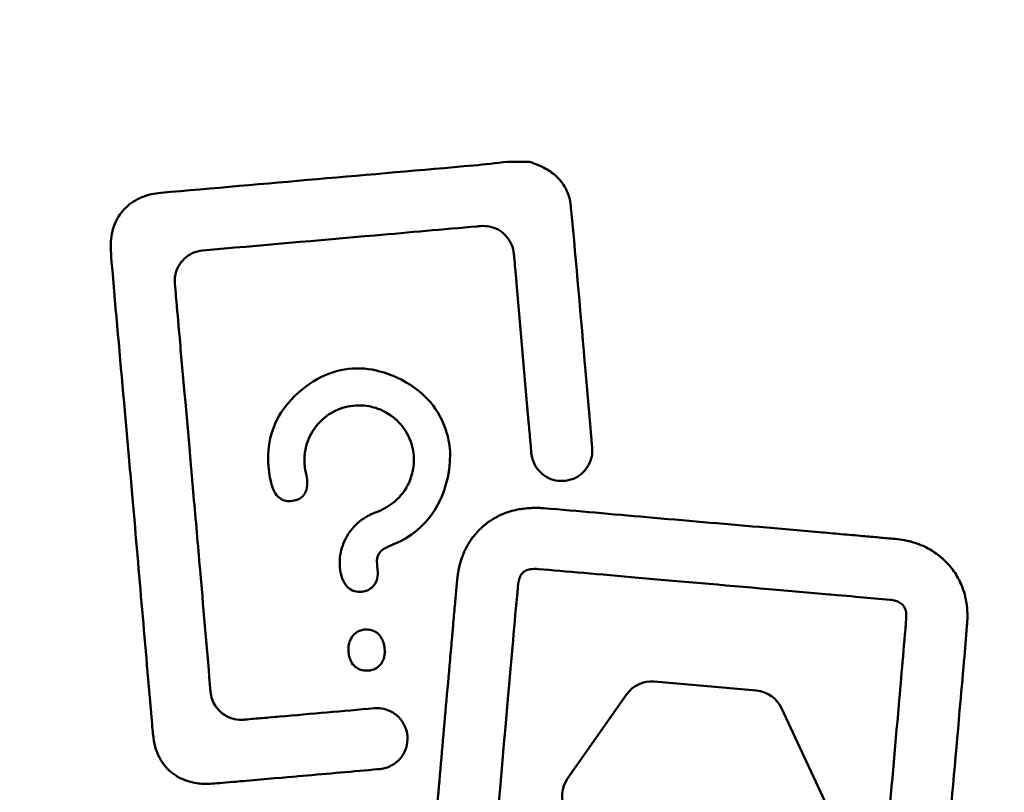
# Model space of a CAD drawing. Units: millimetres. Extents: x -1827 to 1836, y 3139 to 4587.
# Drawn here: x 430 to 694, y 3835 to 4042 of the extents above; entities that cross this region are included whole.
import ezdxf

# ---------------------------------------------------------------- set-up
doc = ezdxf.new("R2010")
doc.units = ezdxf.units.MM
doc.layers.add('MD_Visible', color=7, linetype='Continuous', lineweight=50)
doc.styles.get("Standard").update_dxf_attribs({"font": 'Square-721-BT.ttf'})
doc.dimstyles.new('OLCU', dxfattribs={"dimtxt": 300, "dimasz": 150, "dimexe": 0.18, "dimexo": 0.0625, "dimgap": 50, "dimtad": 1, "dimdec": 0, "dimlfac": 0.1, "dimrnd": 5, "dimzin": 0, "dimdsep": 46, "dimtxsty": 'Standard', "dimcen": 0.09, "dimse1": 1, "dimse2": 1, "dimadec": 0, "dimazin": 0, "dimtfac": 1, "dimtdec": 0, "dimtofl": 0, "dimtmove": 0, "dimatfit": 3, "dimfxl": 1, "dimtolj": 1, "dimtzin": 0, "dimarcsym": 0})

# ---------------------------------------------------------------- blocks, each defined once
blk = doc.blocks.new('*D11')
at = {"color": 0, "lineweight": -2, "transparency": 16777216}
blk.add_line((53.35, 4440.01), (1068.35, 4440.01), dxfattribs=at)
at = {"color": 0, "transparency": 16777216}
for points in [[(53.35, 4448.34), (53.35, 4431.68), (3.35, 4440.01)], [(1068.35, 4448.34), (1068.35, 4431.68), (1118.35, 4440.01)]]:
    blk.add_solid(points, dxfattribs=at)
at = {"layer": 'Defpoints', "color": 0, "transparency": 16777216}
for p in [(1118.35, 4440.01), (3.35, 3138.56), (1118.35, 3138.56)]:
    blk.add_point(p, dxfattribs=at)
at = {"color": 0, "transparency": 16777216, "insert": (560.85, 4521.22), "char_height": 100, "attachment_point": 5}
blk.add_mtext('\\A1;110', dxfattribs=at)
blk = doc.blocks.new('*D12')
at = {"color": 0, "lineweight": -2, "transparency": 16777216}
blk.add_line((-46.38, 4320.21), (-46.38, 3188.56), dxfattribs=at)
at = {"color": 0, "transparency": 16777216}
for points in [[(-54.71, 4320.21), (-38.05, 4320.21), (-46.38, 4370.21)], [(-54.71, 3188.56), (-38.05, 3188.56), (-46.38, 3138.56)]]:
    blk.add_solid(points, dxfattribs=at)
at = {"layer": 'Defpoints', "color": 0, "transparency": 16777216}
for p in [(560.85, 4370.21), (-46.38, 3138.56), (90.85, 3138.56)]:
    blk.add_point(p, dxfattribs=at)
at = {"color": 0, "transparency": 16777216, "insert": (-127.59, 3754.39), "char_height": 100, "attachment_point": 5, "rotation": 90}
blk.add_mtext('\\A1;120', dxfattribs=at)

msp = doc.modelspace()

# ---------------------------------------------------------------- linework, layer by layer
at = {"layer": 'MD_Visible', "extrusion": (0, 1, 0)}
for p, q in [((560.81, 4004.19), (566.8, 4004.19)), ((581.75, 3948.01), (582.83, 3935.78)), ((566.49, 3934.36), (565.41, 3946.59)), ((459.22, 3925.04), (458.14, 3937.26)), ((474.47, 3938.68), (475.56, 3926.46)), ((569.89, 3911.21), (570.23, 3911.19)), ((570.23, 3911.19), (570.57, 3911.16)), ((600.19, 3864.59), (627.66, 3862.17)), ((576.93, 3838.56), (592.76, 3861.13)), ((634.37, 3857.47), (646.01, 3832.47))]:
    msp.add_line(p, q, dxfattribs=at)
at = {"layer": 'MD_Visible', "extrusion": (1.22465e-16, 0, -1)}
msp.add_circle((-560.85, 3869.17), 438, dxfattribs=at)
for centre, radius, start, end in [((-560.85, 3870.06), 500.15, 0, 180), ((-599.47, 3856.42), 8.2, 35.0342, 95.0342), ((-626.94, 3854), 8.2, 95.0342, 155.0342), ((-583.65, 3833.85), 8.2, 335.0342, 35.0342)]:
    msp.add_arc(centre, radius, start, end, dxfattribs=at)
at = {"layer": 'MD_Visible'}
for points, knots in [([(467.81, 3995.85), (495.78, 3998.29), (523.75, 4000.73), (554.76, 4003.46), (557.78, 4003.86), (560.81, 4004.19)], [-9.337288, -9.337288, -9.337288, -9.337288, -0.914175, -0.914175, 0, 0, 0, 0]), ([(566.8, 4004.19), (568.4, 4003.56), (569.6, 4003.13), (572.21, 4001.7), (573.35, 4000.86), (575.47, 3998.72), (576.34, 3997.42), (577.65, 3994.15), (577.74, 3992.9), (579.29, 3976.76), (580.52, 3962.41), (581.75, 3948.01)], [-6.14275, -6.14275, -6.14275, -6.14275, -5.708607, -5.708607, -5.31558, -5.31558, -4.871779, -4.871779, -4.336642, -4.336642, 0, 0, 0, 0]), ([(458.14, 3937.26), (457.05, 3949.5), (455.94, 3961.74), (454.43, 3979.29), (454.31, 3980.38), (454.43, 3983.74), (454.65, 3985.76), (456.29, 3989.43), (457.25, 3990.79), (459.7, 3993.11), (461.15, 3994.01), (464.34, 3995.31), (466.07, 3995.7), (467.81, 3995.85)], [-5.435707, -5.435707, -5.435707, -5.435707, -3.210735, -3.210735, -2.246872, -2.246872, -1.540966, -1.540966, -1.037765, -1.037765, -0.525685, -0.525685, 0, 0, 0, 0]), ([(553.62, 3986.9), (553.31, 3986.88), (548.44, 3986.45), (543.57, 3986.02), (539.02, 3985.62), (534.46, 3985.22), (514.46, 3983.46), (494.46, 3981.71), (479.02, 3980.37)], [82.967111, 82.967111, 82.967111, 82.967111, 83.430537, 90.121844, 90.121844, 90.121844, 96.81315, 119.504299, 119.504299, 119.504299, 119.504299]), ([(565.41, 3946.59), (564.93, 3952.22), (564.45, 3957.84), (563.97, 3963.34), (563.73, 3966.1), (563.49, 3968.82), (563.25, 3971.51), (563.14, 3972.85), (563.02, 3974.19), (562.9, 3975.51), (562.81, 3976.5), (562.72, 3977.5), (562.63, 3978.48), (562.6, 3978.8), (562.57, 3979.12), (562.54, 3979.49), (562.47, 3980.21), (562.24, 3981.18), (561.92, 3981.94), (561.87, 3982.06), (561.82, 3982.18), (561.76, 3982.29), (561.05, 3983.78), (559.79, 3985.13), (558.28, 3985.95), (556.78, 3986.76), (555.09, 3987.04), (553.62, 3986.9)], [67.662546, 67.662546, 67.662546, 67.662546, 72.278481, 72.278481, 72.278481, 74.586449, 74.586449, 74.586449, 75.740432, 75.740432, 75.740432, 76.612801, 76.612801, 76.612801, 76.894416, 76.894416, 76.894416, 77.995421, 77.995421, 77.995421, 78.172076, 78.172076, 78.172076, 80.576593, 80.576593, 80.576593, 82.967111, 82.967111, 82.967111, 82.967111]), ([(479.02, 3980.37), (478.11, 3980.29), (477.14, 3980.04), (476.22, 3979.61), (474.73, 3978.9), (473.37, 3977.64), (472.54, 3976.14), (471.74, 3974.68), (471.43, 3973.03), (471.56, 3971.49), (471.67, 3970.29), (471.77, 3969.12), (471.87, 3968), (472.18, 3964.43), (472.47, 3961.2), (472.78, 3957.66), (473.24, 3952.46), (473.71, 3947.26), (474.17, 3942.06), (474.27, 3940.94), (474.37, 3939.81), (474.47, 3938.68)], [119.504299, 119.504299, 119.504299, 119.504299, 120.99109, 120.99109, 120.99109, 123.395595, 123.395595, 123.395595, 125.725749, 125.725749, 125.725749, 127.36328, 127.36328, 127.36328, 132.558665, 132.558665, 132.558665, 140.198302, 140.198302, 140.198302, 141.85367, 141.85367, 141.85367, 141.85367]), ([(506.72, 3920.64), (506.91, 3919.83), (507.05, 3918.97), (507.09, 3917.46), (507.04, 3916.77), (506.72, 3915.64), (506.52, 3915.19), (505.92, 3914.39), (505.55, 3914.06), (504.4, 3913.36), (503.6, 3913.19), (502.54, 3913.03), (501.96, 3913.02), (500.86, 3913.23), (500.37, 3913.43), (499.39, 3914.08), (498.96, 3914.54), (498.02, 3915.93), (497.64, 3916.97), (497.18, 3918.79), (496.73, 3920.88), (496.48, 3926.3), (496.81, 3929.16), (498.64, 3934.66), (500.07, 3937.13), (504.12, 3941.93), (506.92, 3944.21), (512.38, 3947.25), (515.2, 3948.22), (521.02, 3948.88), (523.83, 3948.63), (529.65, 3947.09), (533, 3945.59), (538.42, 3941.68), (540.54, 3939.45), (543.16, 3935.15), (543.95, 3933.37), (545.05, 3929.63), (545.36, 3927.7), (545.44, 3925.76)], [-13.648363, -13.648363, -13.648363, -13.648363, -13.17177, -13.17177, -12.788643, -12.788643, -12.504449, -12.504449, -12.21767, -12.21767, -11.733698, -11.733698, -11.155404, -11.155404, -10.626531, -10.626531, -9.998174, -9.998174, -8.967034, -8.967034, -8.147698, -8.147698, -7.203131, -7.203131, -6.261173, -6.261173, -5.160071, -5.160071, -4.139589, -4.139589, -3.171924, -3.171924, -2.095926, -2.095926, -1.169882, -1.169882, -0.584467, -0.584467, 0, 0, 0, 0]), ([(525.33, 3909.97), (526.95, 3910.6), (528.51, 3911.4), (531.23, 3913.43), (532.36, 3914.61), (534.51, 3917.89), (535.09, 3919.78), (535.78, 3922.84), (535.83, 3924.77), (535.16, 3928.53), (534.47, 3930.32), (532.43, 3933.53), (531.11, 3934.92), (527.56, 3937.47), (525.69, 3938.06), (522.51, 3938.8), (520.56, 3938.87), (516.76, 3938.26), (514.93, 3937.59), (512.09, 3935.83), (510.59, 3934.66), (508.13, 3931.37), (507.31, 3929.65), (506.52, 3926.67), (506.36, 3925.48), (506.32, 3923.06), (506.45, 3921.84), (506.72, 3920.64)], [-6.644814, -6.644814, -6.644814, -6.644814, -6.404243, -6.404243, -6.174589, -6.174589, -5.862219, -5.862219, -5.372663, -5.372663, -4.886062, -4.886062, -4.39979, -4.39979, -3.769818, -3.769818, -2.865978, -2.865978, -1.95852, -1.95852, -1.294808, -1.294808, -0.726972, -0.726972, -0.36856, -0.36856, 0, 0, 0, 0]), ([(583.55, 3927.36), (583.56, 3927.18), (583.57, 3927), (583.58, 3926.82), (583.61, 3925.31), (583.18, 3923.62), (582.24, 3922.18), (581.33, 3920.78), (579.96, 3919.68), (578.5, 3919.08), (577.59, 3918.71), (576.68, 3918.52), (575.79, 3918.47), (574.91, 3918.43), (573.97, 3918.53), (573.04, 3918.8), (571.5, 3919.26), (570.01, 3920.25), (568.97, 3921.55), (568.25, 3922.45), (567.72, 3923.49), (567.41, 3924.74), (567.32, 3925.13), (567.25, 3925.54), (567.21, 3925.96), (567.14, 3926.81), (567.06, 3927.77), (566.99, 3928.51), (566.73, 3931.58), (566.71, 3931.85), (566.49, 3934.36)], [46.815896, 46.815896, 46.815896, 46.815896, 47.107084, 47.107084, 47.107084, 49.497058, 49.497058, 49.497058, 51.816018, 51.816018, 51.816018, 53.257237, 53.257237, 53.257237, 54.661801, 54.661801, 54.661801, 56.991748, 56.991748, 56.991748, 58.611186, 58.611186, 58.611186, 59.111903, 59.111903, 59.111903, 59.611757, 59.611757, 59.611757, 61.677005, 61.677005, 61.677005, 61.677005]), ([(475.56, 3926.46), (475.69, 3924.98), (476.07, 3920.61), (477.03, 3909.6), (477.86, 3900.07), (479.34, 3882.9), (480.25, 3872.36), (481.16, 3861.83), (481.28, 3860.51), (481.74, 3859.16), (483.2, 3856.94), (484.14, 3856.06), (486.7, 3854.6), (488.45, 3854.23), (490.06, 3854.37)], [147.839211, 147.839211, 147.839211, 147.839211, 150.014712, 154.266067, 164.014557, 164.014557, 179.492387, 179.492387, 179.492387, 181.472354, 181.472354, 183.354639, 183.354639, 185.7822, 185.7822, 185.7822, 185.7822]), ([(465.71, 3850.32), (465.7, 3850.49), (465.52, 3852.43), (463.36, 3877.22), (461.91, 3894.3), (460.02, 3915.9)], [-8.732435, -8.732435, -8.732435, -8.732435, -7.877701, -7.877701, -0.948653, -0.948653, -0.948653, -0.948653]), ([(537.02, 3774.95), (538.38, 3790.25), (540.06, 3809.72), (541.77, 3829.2), (542.5, 3837.48), (543.59, 3849.84), (544.86, 3864.27), (545.89, 3875.84), (546.18, 3879.16), (546.28, 3880.42), (546.44, 3882.15), (546.59, 3883.89), (546.86, 3887), (547.05, 3889.04), (547.24, 3891.08), (547.31, 3891.86), (547.37, 3892.45), (547.48, 3893.29), (547.64, 3894.22), (547.84, 3895.25), (548.18, 3896.65), (548.81, 3898.54), (549.72, 3900.58), (550.52, 3901.93), (551.5, 3903.35), (552.63, 3904.78), (554.62, 3906.68), (556.13, 3907.76), (556.91, 3908.23), (557.65, 3908.68), (558.43, 3909.08), (559.22, 3909.43), (559.94, 3909.75), (561.35, 3910.27), (562.81, 3910.64), (563.5, 3910.78), (564.11, 3910.9), (565.28, 3911.08), (566.96, 3911.22), (568.48, 3911.25), (569.43, 3911.23), (569.89, 3911.21)], [-119.982164, -119.982164, -119.982164, -119.982164, -97.513347, -91.370039, -91.370039, -85.344749, -73.2022, -70.179679, -68.332827, -68.332827, -68.332827, -65.778764, -65.778764, -63.76928, -62.77946, -62.77946, -62.614552, -61.916533, -61.540368, -61.237735, -60.383756, -59.419499, -58.333497, -57.124601, -57.124601, -55.813798, -54.452804, -53.109067, -53.109067, -53.109067, -51.839711, -51.839711, -51.839711, -50.680814, -49.647562, -49.647562, -49.647562, -48.734678, -47.915211, -47.183101, -46.514373, -46.514373, -46.514373, -46.514373]), ([(570.57, 3911.16), (579.78, 3910.36), (589, 3909.56), (598.21, 3908.75), (608.29, 3907.87), (621.03, 3906.76), (633.77, 3905.65), (636.44, 3905.41), (639.1, 3905.18), (643.72, 3904.78), (650.31, 3904.2), (655.69, 3903.73), (659.09, 3903.42), (660.54, 3903.29), (661.98, 3903.16), (663.42, 3903.02), (664.87, 3902.9)], [-46.181698, -46.181698, -46.181698, -46.181698, -32.644965, -32.644965, -32.644965, -17.835102, -13.925078, -13.925078, -13.925078, -10.015054, -7.12898, -4.242906, -2.121453, -2.121453, -2.121453, 0, 0, 0, 0]), ([(525.96, 3894.49), (526.05, 3893.76), (526.03, 3893.02), (525.72, 3891.72), (525.48, 3891.16), (524.81, 3890.18), (524.4, 3889.78), (523.21, 3889.01), (522.53, 3888.85), (521.55, 3888.66), (520.9, 3888.65), (519.68, 3888.87), (519.13, 3889.08), (518.12, 3889.72), (517.69, 3890.15), (516.76, 3891.42), (516.5, 3892.22), (515.87, 3894.36), (515.7, 3896.14), (516.06, 3899.69), (516.58, 3901.42), (518.22, 3904.56), (519.31, 3905.96), (522, 3908.36), (523.59, 3909.31), (525.33, 3909.97)], [-2.708032, -2.708032, -2.708032, -2.708032, -2.66656, -2.66656, -2.631913, -2.631913, -2.599229, -2.599229, -2.551107, -2.551107, -2.460891, -2.460891, -2.378409, -2.378409, -2.294263, -2.294263, -2.159679, -2.159679, -1.622959, -1.622959, -1.084588, -1.084588, -0.556205, -0.556205, 0, 0, 0, 0]), ([(664.87, 3902.9), (665.7, 3902.82), (666.99, 3902.65), (668.73, 3902.27), (670.4, 3901.8), (672.13, 3901.14), (674.47, 3899.99), (675.97, 3898.97), (677.44, 3897.77), (678.42, 3896.88), (679.31, 3895.9), (680.15, 3894.86), (680.93, 3893.79), (681.61, 3892.64), (681.91, 3892.06), (682.21, 3891.49), (682.47, 3890.91), (682.94, 3889.75), (683.44, 3888.35), (683.77, 3886.89), (684.01, 3885.51), (684.14, 3884.49), (684.24, 3883), (684.24, 3882.04), (684.22, 3881.34), (684.2, 3881.01), (684.16, 3880.33), (683.87, 3876.7), (683.21, 3868.78), (682.53, 3861.21), (682.14, 3856.8)], [-273.195551, -273.195551, -273.195551, -273.195551, -271.969482, -271.301145, -270.585588, -269.429567, -268.592687, -266.778946, -266.778946, -265.818476, -264.842407, -264.842407, -263.864839, -262.899992, -262.899992, -262.899992, -261.964825, -261.964825, -261.070074, -259.788651, -259.788651, -259.017017, -258.288267, -257.601857, -257.601857, -257.27276, -257.11303, -256.600038, -251.949052, -245.475898, -245.475898, -245.475898, -245.475898]), ([(569.15, 3894.83), (568.35, 3894.86), (567.62, 3894.85), (566.48, 3894.67), (566.03, 3894.54), (565.29, 3894.16), (564.99, 3893.93), (564.45, 3893.29), (564.22, 3892.88), (563.71, 3891.38), (563.68, 3890.76), (562.96, 3883.06), (562.58, 3878.48), (561.88, 3870.56), (557.82, 3824.53), (556.28, 3806.97), (554.85, 3790.24), (553.36, 3773.5)], [-6.341088, -6.341088, -6.341088, -6.341088, -6.192698, -6.192698, -6.076731, -6.076731, -5.972841, -5.972841, -5.85558, -5.85558, -5.624231, -5.624231, -5.286699, -5.286699, -5.039692, -5.039692, 0, 0, 0, 0]), ([(663.43, 3886.56), (660.73, 3886.8), (658.02, 3887.05), (652.72, 3887.53), (647.75, 3887.96), (641.81, 3888.48), (636.4, 3888.96), (605.95, 3891.62), (583.33, 3893.59), (569.15, 3894.83)], [-5.381083, -5.381083, -5.381083, -5.381083, -5.285302, -5.285302, -5.193082, -5.193082, -4.270874, -4.270874, 0, 0, 0, 0]), ([(665.81, 3858.23), (666.49, 3866.02), (667.21, 3873.82), (667.85, 3882.18), (667.89, 3882.83), (667.55, 3884.14), (667.36, 3884.57), (666.82, 3885.29), (666.5, 3885.56), (665.77, 3886.01), (665.36, 3886.18), (664.45, 3886.44), (663.94, 3886.52), (663.43, 3886.56)], [-4.480883, -4.480883, -4.480883, -4.480883, -0.816716, -0.816716, -0.552445, -0.552445, -0.410342, -0.410342, -0.282843, -0.282843, -0.152612, -0.152612, 0, 0, 0, 0]), ([(518.12, 3873.32), (518.11, 3873.73), (518.15, 3874.15), (518.31, 3874.94), (518.43, 3875.32), (518.83, 3876.25), (519.19, 3876.78), (520.06, 3877.64), (520.55, 3877.98), (521.59, 3878.41), (522.18, 3878.57), (523.6, 3878.58), (524.23, 3878.47), (525.34, 3878.01), (525.81, 3877.69), (526.66, 3876.86), (527, 3876.34), (527.47, 3875.32), (527.62, 3874.82), (527.83, 3873.76), (527.88, 3873.19), (527.88, 3872.63)], [-2.01132, -2.01132, -2.01132, -2.01132, -1.826943, -1.826943, -1.652755, -1.652755, -1.372712, -1.372712, -1.107675, -1.107675, -0.87368, -0.87368, -0.681318, -0.681318, -0.509863, -0.509863, -0.324219, -0.324219, -0.170537, -0.170537, 0, 0, 0, 0]), ([(527.88, 3872.63), (527.88, 3872.2), (527.84, 3871.78), (527.68, 3870.99), (527.56, 3870.61), (527.16, 3869.72), (526.83, 3869.24), (525.99, 3868.42), (525.5, 3868.1), (524.31, 3867.63), (523.63, 3867.52), (522.09, 3867.55), (521.47, 3867.74), (520.51, 3868.16), (520.05, 3868.48), (519.24, 3869.32), (518.91, 3869.84), (518.32, 3871.22), (518.13, 3872.2), (518.12, 3873.32)], [-1.490837, -1.490837, -1.490837, -1.490837, -1.404742, -1.404742, -1.324817, -1.324817, -1.205204, -1.205204, -1.084258, -1.084258, -0.944234, -0.944234, -0.769542, -0.769542, -0.557983, -0.557983, -0.334243, -0.334243, 0, 0, 0, 0]), ([(490.06, 3854.37), (490.19, 3854.38), (491.86, 3854.53), (495.07, 3854.81), (506.61, 3855.81), (516.61, 3856.68), (525.07, 3857.44)], [185.7822, 185.7822, 185.7822, 185.7822, 185.982063, 188.238258, 190.494453, 202.92859, 202.92859, 202.92859, 202.92859]), ([(525.07, 3857.44), (525.74, 3857.5), (526.42, 3857.47), (527.8, 3857.25), (528.5, 3857.04), (530.13, 3856.31), (531.01, 3855.69), (532.49, 3854.13), (533.08, 3853.2), (533.84, 3851.19), (534.02, 3850.13), (533.97, 3848.04), (533.75, 3847.03), (532.93, 3845.08), (532.31, 3844.18), (530.79, 3842.69), (529.91, 3842.1), (528.47, 3841.5), (527.97, 3841.35), (527.21, 3841.19), (526.95, 3841.15), (526.53, 3841.1), (526.31, 3841.09), (518.15, 3840.36), (511.39, 3839.77), (503.89, 3839.12), (497.48, 3838.56), (492.63, 3838.14)], [-241.004336, -241.004336, -241.004336, -241.004336, -228.033226, -228.033226, -214.116352, -214.116352, -193.659361, -193.659361, -172.836649, -172.836649, -152.399257, -152.399257, -132.730778, -132.730778, -111.904507, -111.904507, -91.862957, -91.862957, -81.912251, -81.912251, -76.894777, -76.894777, -73.81636, -73.81636, -59.051377, -59.051377, -57.417782, -57.417782, -57.417782, -57.417782]), ([(651.94, 3759.59), (652.6, 3759.53), (653.3, 3759.52), (654.47, 3759.68), (654.97, 3759.82), (655.82, 3760.26), (656.17, 3760.53), (656.81, 3761.28), (657.06, 3761.77), (657.53, 3763.18), (657.53, 3763.56), (657.94, 3768.17), (658.06, 3769.63), (658.71, 3776.9), (659.21, 3782.72), (661.73, 3811.77), (663.78, 3835), (665.81, 3858.23)], [-12.330835, -12.330835, -12.330835, -12.330835, -11.655425, -11.655425, -11.138084, -11.138084, -10.685165, -10.685165, -10.137549, -10.137549, -9.185861, -9.185861, -8.747838, -8.747838, -6.995768, -6.995768, 0, 0, 0, 0]), ([(682.14, 3856.8), (680.99, 3843.57), (679.19, 3823.28), (677.43, 3803), (676.82, 3795.94), (676.19, 3788.71), (675.25, 3777.84), (674.26, 3766.67), (673.91, 3762.66), (673.86, 3762.18), (673.79, 3761.48), (673.58, 3760.07), (673.29, 3758.81), (673.08, 3758.05), (672.91, 3757.47), (672.3, 3755.61), (671.12, 3753.18), (669.5, 3750.85), (668.51, 3749.72), (667.44, 3748.64), (666.87, 3748.13), (665.68, 3747.17), (664.46, 3746.3), (662.54, 3745.24), (661.22, 3744.68), (659.95, 3744.22), (659.32, 3744.03), (657.95, 3743.67), (657.21, 3743.52), (655.91, 3743.32), (654.85, 3743.2), (653.78, 3743.16), (652.79, 3743.14), (652.31, 3743.15), (651.38, 3743.19), (650.94, 3743.21), (650.49, 3743.25)], [-245.475898, -245.475898, -245.475898, -245.475898, -226.036568, -215.669888, -215.669888, -215.669888, -205.055889, -199.694661, -199.255167, -199.166308, -198.983413, -198.229737, -197.085452, -197.085452, -197.085452, -196.195244, -194.221486, -193.14886, -192.04144, -192.04144, -190.920075, -190.920075, -189.808237, -188.732454, -187.710845, -187.710845, -186.753823, -186.753823, -185.637835, -185.637835, -184.830295, -184.079719, -184.079719, -183.378671, -183.378671, -182.72149, -182.72149, -182.72149, -182.72149]), ([(481.16, 3837.18), (479.48, 3837.08), (478.59, 3837.16), (475.63, 3837.58), (473.85, 3838.16), (470.79, 3839.97), (469.55, 3841.08), (467.5, 3843.83), (466.76, 3845.42), (465.99, 3848.16), (465.81, 3849.23), (465.71, 3850.32), (465.71, 3850.32), (465.71, 3850.32)], [-51.499177, -51.499177, -51.499177, -51.499177, -45.233044, -45.233044, -34.509142, -34.509142, -24.953324, -24.953324, -14.933734, -14.933734, -8.737163, -8.737163, -8.732435, -8.732435, -8.732435, -8.732435]), ([(492.63, 3838.14), (489.95, 3837.9), (487.75, 3837.7), (484.36, 3837.4), (482.5, 3837.27), (481.16, 3837.18)], [-57.417782, -57.417782, -57.417782, -57.417782, -56.51621, -56.51621, -51.499177, -51.499177, -51.499177, -51.499177])]:
    msp.add_open_spline(points, degree=3, knots=knots, dxfattribs=at)
for points in [[(582.83, 3935.78), (583.07, 3932.98), (583.31, 3930.17), (583.55, 3927.36)], [(460.02, 3915.9), (459.77, 3918.85), (459.5, 3921.89), (459.22, 3925.04)], [(545.44, 3925.76), (545.34, 3913.92), (539.39, 3905.15), (530.09, 3901.38)], [(530.09, 3901.38), (525.97, 3899.71), (525.42, 3898.8), (525.96, 3894.49)]]:
    msp.add_open_spline(points, degree=3, dxfattribs=at)

# ---------------------------------------------------------------- dimensions: what is measured, and where the dimension line sits
dim = msp.add_linear_dim(base=(1118.35192386, 4440.00880521), p1=(3.35192386, 3138.56412036), p2=(1118.35192386, 3138.56412036), dimstyle='OLCU', override={"dimtxt": 100, "dimasz": 50, "dimgap": 30})
dim.commit()
dim.dimension.update_dxf_attribs({"geometry": '*D11', "text_midpoint": (560.85192386, 4521.21767022)})
dim = msp.add_linear_dim(base=(-46.38, 3138.56), p1=(560.85, 4370.21), p2=(90.85, 3138.56), angle=90, text='120', dimstyle='OLCU', override={"dimtxt": 100, "dimasz": 50, "dimgap": 30})
dim.commit()
dim.dimension.update_dxf_attribs({"geometry": '*D12', "text_midpoint": (-127.59, 3754.39)})

doc.saveas('drawing.dxf')
